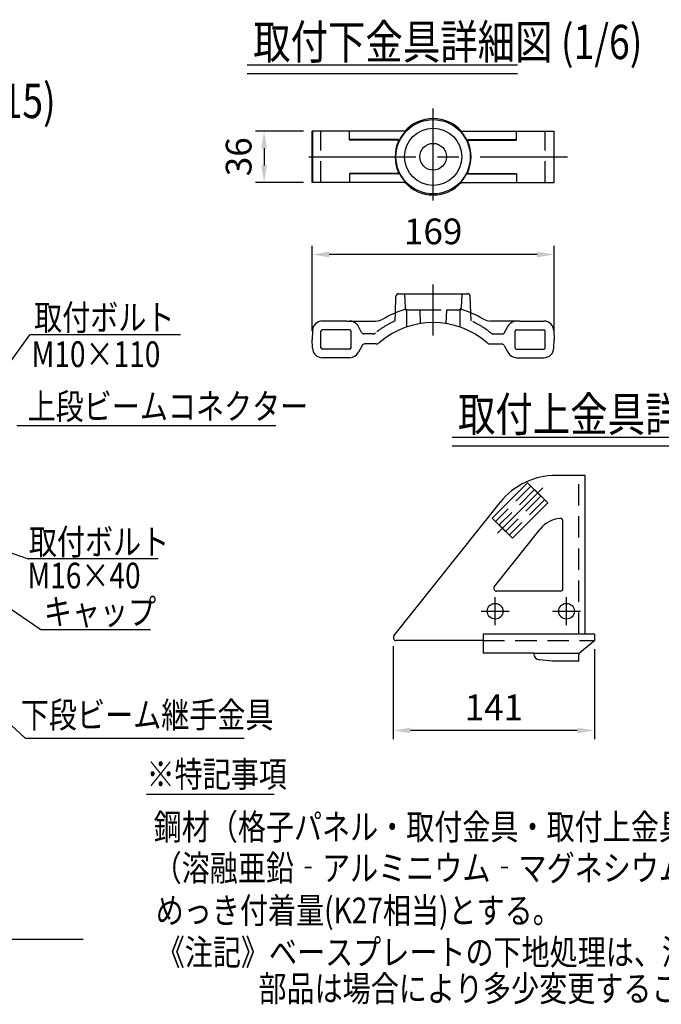
# Model space of a CAD drawing. Extents: x 15 to 9225, y 25 to 6650.
# Drawn here: x 3506 to 5377, y 46 to 2919 of the extents above; entities that cross this region are included whole.
import ezdxf

# ---------------------------------------------------------------- set-up
doc = ezdxf.new("R2010")
doc.units = 0
doc.header["$LTSCALE"] = 250
doc.header["$MEASUREMENT"] = 0
doc.header["$PDMODE"] = 33
doc.header["$PDSIZE"] = 5
doc.linetypes.add('CENTER', pattern=[2, 1.25, -0.25, 0.25, -0.25])
doc.linetypes.add('HIDDEN', pattern=[0.375, 0.25, -0.125])
doc.layers.get('DEFPOINTS').update_dxf_attribs({"linetype": 'CONTINUOUS'})
for name, color, linetype in [('CENTER', 3, 'CENTER'), ('HASEN', 7, 'HIDDEN'), ('MOJI', 6, 'CONTINUOUS'), ('MOJI2', 1, 'CONTINUOUS'), ('SJC', 1, 'CONTINUOUS'), ('SUNPOU', 4, 'CONTINUOUS')]:
    doc.layers.add(name, color=color, linetype=linetype)
doc.styles.add('EXT08', font='ROMANS', dxfattribs={"width": 0.8, "bigfont": 'EXTFONT'})
doc.styles.get("Standard").update_dxf_attribs({"font": 'ISOCP'})
doc.dimstyles.new('SJC', dxfattribs={"dimtxt": 0.18, "dimasz": 0.18, "dimexe": 0.18, "dimexo": 0.0625, "dimgap": 0.09, "dimtad": 0, "dimtih": 1, "dimtoh": 1, "dimdec": 4, "dimzin": 0, "dimdsep": 46, "dimtxsty": 'STANDARD', "dimcen": 0.09, "dimadec": 0, "dimazin": 0, "dimtfac": 1, "dimtdec": 4, "dimtofl": 0, "dimtmove": 0, "dimatfit": 3, "dimfxl": 1, "dimtolj": 1, "dimtzin": 0, "dimarcsym": 0})

# ---------------------------------------------------------------- blocks, each defined once
blk = doc.blocks.new('*D89')
at = {"layer": 'DEFPOINTS', "color": 0}
for p in [(4595.3, 1115.7), (5181.8, 1107.4), (4595.3, 844.8)]:
    blk.add_point(p, dxfattribs=at)
at = {"layer": 'SUNPOU', "color": 0, "lineweight": -2}
for p, q in [((4595.3, 1090.7), (4595.3, 819.8)), ((5181.8, 1082.4), (5181.8, 819.8)), ((5131.8, 844.8), (4645.3, 844.8))]:
    blk.add_line(p, q, dxfattribs=at)
at = {"layer": 'SUNPOU', "color": 0}
for points in [[(4645.3, 853.1), (4645.3, 836.4), (4595.3, 844.8)], [(5131.8, 853.1), (5131.8, 836.4), (5181.8, 844.8)]]:
    blk.add_solid(points, dxfattribs=at)
at = {"layer": 'SUNPOU', "color": 0, "insert": (4888.6, 912.3), "char_height": 75, "attachment_point": 5, "style": 'EXT08'}
blk.add_mtext('\\A1;141', dxfattribs=at)
blk = doc.blocks.new('*D90')
at = {"layer": 'DEFPOINTS', "color": 0}
for p in [(4358.5, 2233.5), (4358.5, 1985.9), (5064.4, 1985.9)]:
    blk.add_point(p, dxfattribs=at)
at = {"layer": 'SUNPOU', "color": 0, "lineweight": -2}
for p, q in [((4358.5, 2010.9), (4358.5, 2258.5)), ((5064.4, 2010.9), (5064.4, 2258.5)), ((5014.4, 2233.5), (4408.5, 2233.5))]:
    blk.add_line(p, q, dxfattribs=at)
at = {"layer": 'SUNPOU', "color": 0}
for points in [[(4408.5, 2241.8), (4408.5, 2225.1), (4358.5, 2233.5)], [(5014.4, 2241.8), (5014.4, 2225.1), (5064.4, 2233.5)]]:
    blk.add_solid(points, dxfattribs=at)
at = {"layer": 'SUNPOU', "color": 0, "insert": (4711.5, 2301), "char_height": 75, "attachment_point": 5, "style": 'EXT08'}
blk.add_mtext('\\A1;169', dxfattribs=at)
blk = doc.blocks.new('*D91')
at = {"layer": 'DEFPOINTS', "color": 0}
for p in [(4358.5, 2593.7), (4218.4, 2443.7), (4358.5, 2443.7)]:
    blk.add_point(p, dxfattribs=at)
at = {"layer": 'SUNPOU', "color": 0, "lineweight": -2}
for p, q in [((4333.5, 2593.7), (4193.4, 2593.7)), ((4218.4, 2543.7), (4218.4, 2493.7)), ((4333.5, 2443.7), (4193.4, 2443.7))]:
    blk.add_line(p, q, dxfattribs=at)
at = {"layer": 'SUNPOU', "color": 0}
for points in [[(4226.8, 2543.7), (4210.1, 2543.7), (4218.4, 2593.7)], [(4210.1, 2493.7), (4226.8, 2493.7), (4218.4, 2443.7)]]:
    blk.add_solid(points, dxfattribs=at)
at = {"layer": 'SUNPOU', "color": 0, "insert": (4144.2, 2518.7), "char_height": 75, "attachment_point": 5, "rotation": 90, "style": 'EXT08'}
blk.add_mtext('\\A1;36', dxfattribs=at)

msp = doc.modelspace()

# ---------------------------------------------------------------- linework, layer by layer
at = {"layer": 'CENTER'}
for p, q in [((4711.453, 2390.787), (4711.453, 2659.843)), ((4348.885, 2518.72), (5103.559, 2518.72)), ((4711.453, 1997.456), (4711.453, 2146.497)), ((5031.258, 1552.804), (4898.676, 1420.222)), ((4892.205, 1151.847), (4892.205, 1233.776)), ((5100.538, 1151.847), (5100.538, 1233.776)), ((4851.24, 1192.811), (4933.17, 1192.811)), ((5059.574, 1192.811), (5141.503, 1192.811))]:
    msp.add_line(p, q, dxfattribs=at)
at = {"layer": 'HASEN'}
for p, q in [((4384.346, 2443.72), (4384.346, 2593.72)), ((5038.56, 2443.72), (5038.56, 2593.72)), ((4628.119, 2119.17), (4629.538, 2078.535)), ((4794.786, 2119.17), (4793.367, 2078.535)), ((4635.785, 2072.503), (4672.394, 2072.503)), ((4672.394, 2072.503), (4750.512, 2072.503)), ((4672.54, 2072.503), (4673.953, 2032.032)), ((4750.366, 2072.503), (4748.953, 2032.032)), ((4750.512, 2072.503), (4787.121, 2072.503)), ((4600.65, 2040.122), (4601.455, 2063.18)), ((4822.256, 2040.122), (4821.45, 2063.18)), ((4502.86, 2006.172), (4493.778, 2023.545)), ((4920.046, 2006.172), (4929.128, 2023.545)), ((4534.933, 2001.699), (4510.245, 2001.699)), ((4887.972, 2001.699), (4912.661, 2001.699)), ((5135.955, 1126.145), (5135.955, 1589.061)), ((4996.492, 1558.108), (4893.372, 1454.988)), ((5007.099, 1547.501), (4903.979, 1444.381)), ((5025.955, 1528.645), (4922.835, 1425.525)), ((5036.562, 1518.038), (4933.442, 1414.918)), ((4857.205, 1107.395), (5181.788, 1107.395))]:
    msp.add_line(p, q, dxfattribs=at)
for centre, radius, start, end in [((4635.785, 2078.753), 6.25, 182, 270), ((4787.121, 2078.753), 6.25, 270, 358), ((4711.453, 1796.878), 267.292, 114.490269, 128.978038), ((4711.453, 1796.878), 267.292, 51.021962, 65.509731), ((4467.93, 2010.032), 29.167, 27.598789, 90), ((4954.975, 2010.032), 29.167, 90, 152.401211), ((4510.245, 2010.032), 8.333, 207.598789, 270), ((4534.933, 2015.032), 13.333, 270, 308.978038), ((4887.972, 2015.032), 13.333, 231.021962, 270), ((4912.661, 2010.032), 8.333, 270, 332.401211)]:
    msp.add_arc(centre, radius, start, end, dxfattribs=at)
at = {"layer": 'MOJI'}
for p, q in [((3974.209, 1999.116), (3535.599, 1999.116)), ((3497.702, 1734.637), (4252.288, 1734.637)), ((3909.142, 1345.357), (3530.109, 1345.357)), ((3567.501, 1139.667), (3886.791, 1139.667)), ((3522.045, 822.716), (4160.028, 822.716)), ((3875.661, 659.049), (4247.755, 659.049))]:
    msp.add_line(p, q, dxfattribs=at)
at = {"layer": 'MOJI2'}
for p, q in [((4169.308, 2787.132), (4957.499, 2787.132)), ((4169.308, 2762.132), (4957.499, 2762.132)), ((4766.708, 1700.702), (5554.899, 1700.702)), ((4766.708, 1675.702), (5554.899, 1675.702))]:
    msp.add_line(p, q, dxfattribs=at)
at = {"layer": 'SJC'}
for p, q in [((4633.279, 2593.72), (4358.502, 2593.72)), ((4358.502, 2443.72), (4358.502, 2593.72)), ((4359.346, 2593.72), (4359.346, 2443.72)), ((4467.93, 2567.47), (4467.93, 2593.72)), ((4789.626, 2593.72), (5064.404, 2593.72)), ((4954.975, 2567.47), (4954.975, 2593.72)), ((5063.56, 2593.72), (5063.56, 2443.72)), ((5064.404, 2443.72), (5064.404, 2593.72)), ((4608.713, 2568.72), (4467.93, 2568.72)), ((4607.379, 2567.47), (4467.93, 2567.47)), ((4814.193, 2568.72), (4954.975, 2568.72)), ((4815.527, 2567.47), (4954.975, 2567.47)), ((4633.279, 2443.72), (4358.502, 2443.72)), ((4467.93, 2469.97), (4467.93, 2443.72)), ((4607.379, 2469.97), (4467.93, 2469.97)), ((4608.713, 2468.72), (4467.93, 2468.72)), ((4789.626, 2443.72), (5064.404, 2443.72)), ((4814.193, 2468.72), (4954.975, 2468.72)), ((4815.527, 2469.97), (4954.975, 2469.97)), ((4954.975, 2469.97), (4954.975, 2443.72)), ((4601.455, 2063.18), (4603.13, 2111.127)), ((4611.458, 2119.17), (4811.448, 2119.17)), ((4821.45, 2063.18), (4819.776, 2111.127)), ((4633.279, 2068.636), (4633.279, 2021.806)), ((4789.626, 2068.636), (4789.626, 2021.806)), ((4359.381, 2011.05), (4358.502, 1985.866)), ((4467.93, 2014.199), (4388.513, 2014.199)), ((4459.781, 2039.199), (4388.53, 2039.199)), ((4459.781, 2039.199), (4543.782, 2039.199)), ((4963.125, 2039.199), (4879.124, 2039.199)), ((4954.975, 2014.199), (5034.393, 2014.199)), ((4963.125, 2039.199), (5034.393, 2039.199)), ((5063.524, 2011.05), (5064.404, 1985.866)), ((4359.381, 1960.681), (4358.502, 1985.866)), ((4384.346, 1961.699), (4384.346, 2010.032)), ((4472.097, 1961.699), (4472.097, 2010.032)), ((4950.809, 1961.699), (4950.809, 2010.032)), ((5038.56, 1961.699), (5038.56, 2010.032)), ((5063.524, 1960.681), (5064.404, 1985.866)), ((4467.93, 1957.532), (4388.513, 1957.532)), ((4504.167, 1968.06), (4493.778, 1948.187)), ((4545.576, 1972.532), (4511.552, 1972.532)), ((4877.329, 1972.532), (4911.354, 1972.532)), ((4918.739, 1968.06), (4929.128, 1948.187)), ((4954.975, 1957.532), (5034.393, 1957.532)), ((4467.93, 1932.532), (4388.53, 1932.532)), ((4954.975, 1932.532), (5034.393, 1932.532)), ((5154.705, 1589.061), (5069.995, 1589.061)), ((5154.705, 1126.145), (5154.705, 1589.061)), ((4987.064, 1567.536), (4883.944, 1464.416)), ((5045.99, 1508.61), (4987.064, 1567.536)), ((5007.099, 1547.501), (5025.955, 1528.645)), ((4597.127, 1120.916), (4906.951, 1510.419)), ((5045.99, 1508.61), (4942.87, 1405.49)), ((4942.87, 1405.49), (4883.944, 1464.416)), ((4903.979, 1444.381), (4922.835, 1425.525)), ((5090.122, 1259.478), (5090.122, 1455.405)), ((4889.943, 1264.666), (5023.527, 1432.604)), ((5081.788, 1251.145), (4896.465, 1251.145)), ((4857.205, 1126.145), (4857.205, 1069.895)), ((5181.788, 1126.145), (4857.205, 1126.145)), ((5181.788, 1126.145), (5181.788, 1107.395)), ((4857.205, 1107.395), (4603.648, 1107.395)), ((5139.011, 1072.395), (5181.788, 1107.395)), ((5004.497, 1069.895), (4857.205, 1069.895)), ((5004.497, 1069.895), (5136.95, 1069.895)), ((5135.955, 1047.403), (5135.955, 1065.946)), ((5059.194, 1047.403), (5021.355, 1051.24)), ((5135.955, 1047.403), (5059.194, 1047.403)), ((3690.912, 234.718), (2638.219, 234.718))]:
    msp.add_line(p, q, dxfattribs=at)
for centre, radius in [((4711.453, 2518.72), 108.333), ((4711.453, 2518.72), 83.333), ((4711.453, 2518.72), 39.058), ((4892.205, 1192.811), 22.917), ((5100.538, 1192.811), 22.917)]:
    msp.add_circle(centre, radius, dxfattribs=at)
for centre, radius, start, end in [((4711.453, 2518.72), 111.332, 42.35015, 137.64985), ((4711.453, 2518.72), 109.668, 136.852111, 154.381469), ((4711.453, 2518.72), 109.668, 25.618531, 43.147889), ((4711.453, 2518.72), 110.803, 156.231713, 203.768287), ((4607.379, 2564.553), 2.917, 336.231713, 90), ((4608.713, 2564.553), 4.167, 335.957924, 90), ((4814.193, 2564.553), 4.167, 90, 204.042076), ((4815.527, 2564.553), 2.917, 90, 203.768287), ((4711.453, 2518.72), 110.803, 336.231713, 23.768287), ((4607.379, 2472.887), 2.917, 270, 23.768287), ((4608.713, 2472.887), 4.167, 270, 24.042076), ((4711.453, 2518.72), 109.668, 205.618531, 223.147889), ((4711.453, 2518.72), 109.668, 316.852111, 334.381469), ((4814.193, 2472.887), 4.167, 155.957924, 270), ((4815.527, 2472.887), 2.917, 156.231713, 270), ((4711.453, 2518.72), 111.332, 222.35015, 317.64985), ((4611.458, 2110.836), 8.333, 90, 178), ((4811.448, 2110.836), 8.333, 2, 90), ((4711.453, 1796.878), 288.125, 106.856342, 120.55832), ((4629.113, 2068.636), 4.167, 0, 106.856342), ((4793.793, 2068.636), 4.167, 73.143658, 180), ((4711.453, 1796.878), 288.125, 59.44168, 73.143658), ((4543.782, 2080.866), 41.667, 270, 300.55832), ((4879.124, 2080.866), 41.667, 239.44168, 270), ((4388.53, 2010.032), 29.167, 90, 178), ((4388.513, 2010.032), 4.167, 90, 180), ((4467.93, 2010.032), 4.167, 0, 90), ((4711.453, 1796.878), 238.125, 48.726234, 131.273766), ((4954.975, 2010.032), 4.167, 90, 180), ((5034.375, 2010.032), 29.167, 2, 90), ((5034.393, 2010.032), 4.167, 0, 90), ((4388.53, 1961.699), 29.167, 182, 270), ((4388.513, 1961.699), 4.167, 180, 270), ((4467.93, 1961.699), 4.167, 270, 0), ((4511.552, 1964.199), 8.333, 90, 152.401211), ((4545.576, 1985.866), 13.333, 270, 311.273766), ((4877.329, 1985.866), 13.333, 228.726234, 270), ((4911.354, 1964.199), 8.333, 27.598789, 90), ((4954.975, 1961.699), 4.167, 180, 270), ((5034.375, 1961.699), 29.167, 270, 358), ((5034.393, 1961.699), 4.167, 270, 0), ((4467.93, 1961.699), 29.167, 270, 332.401211), ((4954.975, 1961.699), 29.167, 207.598789, 270), ((5069.995, 1380.728), 208.333, 90, 141.5), ((5088.745, 1380.728), 83.333, 95.321925, 141.5), ((5081.788, 1455.405), 8.333, 0, 95.321925), ((4896.465, 1259.478), 8.333, 141.5, 270), ((5081.788, 1259.478), 8.333, 270, 0), ((4603.648, 1115.728), 8.333, 141.5, 270), ((5023.247, 1069.895), 18.75, 180, 264.209231), ((5144.288, 1065.946), 8.333, 129.289407, 180)]:
    msp.add_arc(centre, radius, start, end, dxfattribs=at)

# ---------------------------------------------------------------- texts
at = {"layer": 'MOJI', "style": 'EXT08', "width": 0.8}
for s, p in [('取付ボルト', (3547.646, 2012.477)), ('M10×110', (3540.33, 1905.231)), ('上段ビームコネクター', (3528.724, 1752.914)), ('取付ボルト', (3532.461, 1357.678)), ('M16×40', (3528.215, 1259.351)), ('キャップ', (3576.282, 1153.521)), ('下段ビーム継手金具', (3509.191, 852.716)), ('※特記事項', (3875.661, 679.692)), ('鋼材（格子パネル・取付金具・取付上金具以外）はJIS G 3323', (3896.317, 526.008)), ('（溶融亜鉛‐アルミニウム‐マグネシウム合金めっき鋼板及び鋼帯）', (3896.317, 406.008)), ('めっき付着量(K27相当)とする。', (3902.346, 282.15)), ('《注記》ベースプレートの下地処理は、溶融亜鉛めっきとします。', (3905.316, 160.332)), ('部品は場合により多少変更することがあります。', (4202.037, 54.416))]:
    msp.add_text(s, height=75, dxfattribs=at).set_placement(p)
at = {"layer": 'MOJI2', "style": 'EXT08', "width": 0.8}
for s, p in [('取付下金具詳細図 (1/6)', (4186.502, 2803.818)), ('側面図 (1/15)', (2960.59, 2631.547)), ('取付上金具詳細図 (1/6)', (4783.901, 1717.388))]:
    msp.add_text(s, height=100, dxfattribs=at).set_placement(p)

# ---------------------------------------------------------------- dimensions: what is measured, and where the dimension line sits
at = {"layer": 'SUNPOU'}
dim = msp.add_linear_dim(base=(4218.419, 2443.72), p1=(4358.502, 2593.72), p2=(4358.502, 2443.72), angle=90, dimstyle='SJC', override={"dimscale": 25, "dimtxt": 3, "dimasz": 2, "dimexe": 1, "dimexo": 1, "dimgap": 0, "dimtad": 1, "dimtih": 0, "dimtoh": 0, "dimdec": 0, "dimlfac": 0.24, "dimzin": 8, "dimtxsty": 'EXT08', "dimadec": 2, "dimtofl": 1, "dimtmove": 2}, dxfattribs=at)
dim.commit()
dim.dimension.update_dxf_attribs({"geometry": '*D91', "text_midpoint": (4144.213, 2518.72), "dimtype": 160})
for base, p1, p2, picture, middle in [((4358.502, 2233.454), (5064.404, 1985.866), (4358.502, 1985.866), '*D90', (4711.453, 2300.954)), ((4595.315, 844.777), (5181.788, 1107.395), (4595.315, 1115.728), '*D89', (4888.552, 912.277))]:
    dim = msp.add_linear_dim(base=base, p1=p1, p2=p2, dimstyle='SJC', override={"dimscale": 25, "dimtxt": 3, "dimasz": 2, "dimexe": 1, "dimexo": 1, "dimgap": 1.2, "dimtad": 1, "dimtih": 0, "dimtoh": 0, "dimdec": 0, "dimlfac": 0.24, "dimzin": 8, "dimtxsty": 'EXT08', "dimadec": 2, "dimtofl": 1, "dimtmove": 2}, dxfattribs=at)
    dim.commit()
    dim.dimension.update_dxf_attribs({"geometry": picture, "text_midpoint": middle})

# ---------------------------------------------------------------- leaders
at = {"layer": 'MOJI'}
for points in [[(3226.905, 1574.7), (3535.599, 1999.116)], [(3269.25, 1436.715), (3530.109, 1345.357)], [(3276.628, 1337.165), (3567.501, 1139.667)], [(3392.794, 940.624), (3522.045, 822.716)]]:
    msp.add_leader(points, dimstyle='SJC', override={"dimscale": 25, "dimtxt": 3, "dimasz": 2, "dimexe": 1, "dimexo": 1, "dimgap": 1.2, "dimtad": 1, "dimtih": 0, "dimtoh": 0, "dimdec": 0, "dimlfac": 0.6, "dimzin": 8, "dimtxsty": 'EXT08', "dimadec": 2, "dimtofl": 1, "dimtmove": 2}, dxfattribs=at)

doc.saveas('drawing.dxf')
